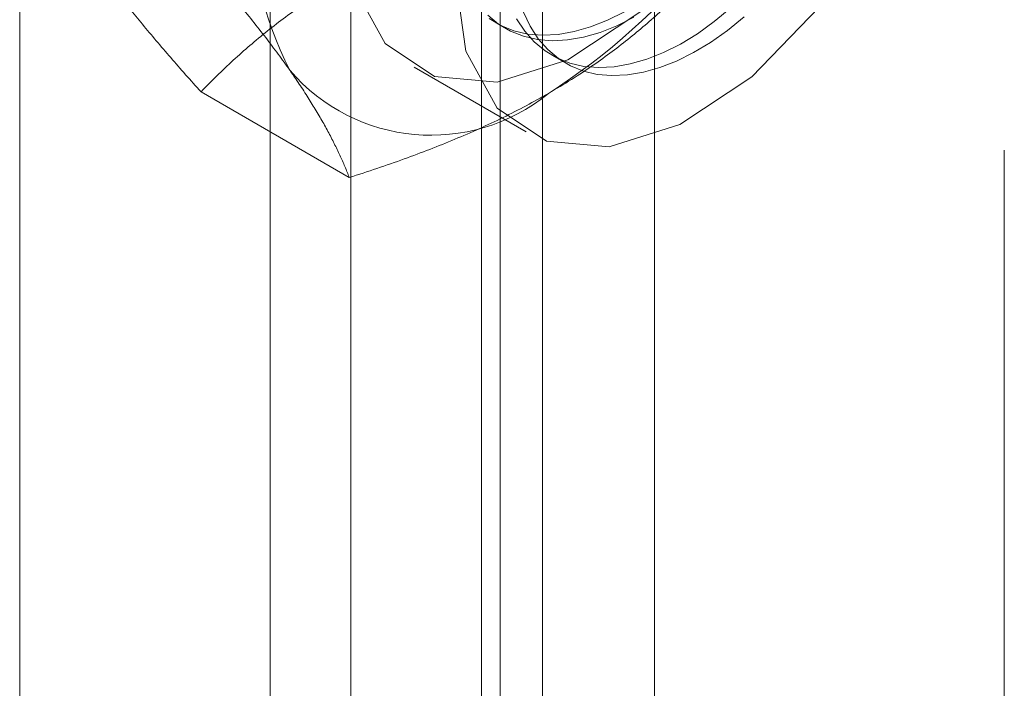
# Model space of a CAD drawing. Units: millimetres. Extents: x 63 to 4272, y 66 to 3036.
# Drawn here: x 3772 to 3781, y 1909 to 1916 of the extents above; entities that cross this region are included whole.
import ezdxf

# ---------------------------------------------------------------- set-up
doc = ezdxf.new("R2010")
doc.units = ezdxf.units.MM
doc.header["$LTSCALE"] = 2

msp = doc.modelspace()

# ---------------------------------------------------------------- linework, layer by layer
at = {"color": 7, "linetype": 'Continuous', "lineweight": 18}
for p, q in [((3777.5774, 1824.5031), (3777.5774, 2358.5208)), ((3776.5167, 1823.8908), (3776.5167, 2357.9085)), ((3771.5669, 1832.4638), (3771.5669, 2357.4996)), ((3774.7005, 1923.6877), (3774.7005, 1877.9615)), ((3776.1147, 1877.1451), (3776.1147, 1922.8713)), ((3773.939, 1922.6264), (3773.939, 1876.9001)), ((3775.939, 1922.6264), (3775.939, 1876.9001)), ((3776.1147, 1876.6552), (3776.1147, 1922.3815)), ((3774.7005, 1921.5651), (3774.7005, 1875.8388)), ((3776.074, 1915.6341), (3776.1637, 1915.5823)), ((3776.6044, 1915.3279), (3776.7376, 1915.251)), ((3775.3019, 1915.2138), (3776.3626, 1914.6015)), ((3774.6876, 1914.1695), (3773.2837, 1914.98)), ((3780.8888, 1914.4285), (3780.8888, 1900.9556))]:
    msp.add_line(p, q, dxfattribs=at)
at = {"color": 7, "linetype": 'Continuous', "lineweight": 18, "flags": 128}
for points in [[(3774.6287, 1916.7018), (3774.7308, 1915.9785), (3775.028, 1915.4374), (3775.494, 1915.1265), (3776.0872, 1915.0734), (3776.7551, 1915.2829), (3777.4382, 1915.7364), (3778.0759, 1916.3935), (3778.6114, 1917.1959), (3778.9973, 1918.0723), (3779.1992, 1918.9448), (3779.1992, 1919.7358), (3778.9973, 1920.3751), (3778.6114, 1920.806), (3778.0759, 1920.99), (3777.4382, 1920.9109), (3776.7551, 1920.5756), (3776.0872, 1920.0141), (3775.494, 1919.2761), (3775.028, 1918.4272), (3774.7308, 1917.5429), (3774.6287, 1916.7018)], [(3775.6894, 1916.0895), (3775.7915, 1915.3662), (3776.0887, 1914.8251), (3776.5546, 1914.5142), (3777.1479, 1914.4611), (3777.8157, 1914.6706), (3778.4988, 1915.1241), (3779.1365, 1915.7812), (3779.6721, 1916.5836), (3780.058, 1917.46), (3780.2599, 1918.3324), (3780.2599, 1919.1235), (3780.058, 1919.7628), (3779.6721, 1920.1936), (3779.1365, 1920.3777), (3778.4988, 1920.2986), (3777.8157, 1919.9633), (3777.1479, 1919.4017), (3776.5546, 1918.6638), (3776.0887, 1917.8149), (3775.7915, 1916.9306), (3775.6894, 1916.0895)], [(3776.2703, 1915.6722), (3776.3483, 1915.5546), (3776.4387, 1915.4531), (3776.5408, 1915.3685), (3776.6539, 1915.3015), (3776.7768, 1915.2527), (3776.9087, 1915.2224), (3777.0485, 1915.2109), (3777.1949, 1915.2184), (3777.3468, 1915.2446), (3777.5029, 1915.2896), (3777.6619, 1915.3527), (3777.8225, 1915.4337), (3777.9833, 1915.5316), (3778.1431, 1915.6459), (3778.3005, 1915.7754)], [(3775.998, 1915.7075), (3776.1002, 1915.6229), (3776.2132, 1915.5559), (3776.3362, 1915.507), (3776.4681, 1915.4768), (3776.6078, 1915.4653), (3776.7542, 1915.4727), (3776.9061, 1915.499), (3777.0622, 1915.544), (3777.2212, 1915.6071), (3777.3818, 1915.6881)], [(3776.0105, 1915.6747), (3776.1235, 1915.6077), (3776.2465, 1915.5588), (3776.3784, 1915.5285), (3776.5182, 1915.5171), (3776.6646, 1915.5245), (3776.8165, 1915.5508), (3776.9725, 1915.5957), (3777.1315, 1915.6589), (3777.2921, 1915.7398)], [(3778.4255, 1915.6913), (3778.268, 1915.5626), (3778.1081, 1915.4492), (3777.9472, 1915.3521), (3777.7867, 1915.2721), (3777.6278, 1915.2098), (3777.4719, 1915.1659), (3777.3203, 1915.1406), (3777.1742, 1915.1341), (3777.0348, 1915.1466), (3776.9034, 1915.1779), (3776.7809, 1915.2277), (3776.6684, 1915.2956), (3776.5668, 1915.3811), (3776.4771, 1915.4835), (3776.3998, 1915.6019), (3776.3357, 1915.7353)]]:
    msp.add_lwpolyline(points, dxfattribs=at)
at = {"color": 7, "linetype": 'Continuous', "lineweight": 18}
for centre, radius, start, end in [((3777.3901, 1916.8185), 3.6519, 153.43642, 206.56358), ((3773.2664, 1920.1327), 6.134, 302.62208, 339.78878), ((3775.4608, 1916.3317), 1.7612, 220.60924, 309.17172)]:
    msp.add_arc(centre, radius, start, end, dxfattribs=at)
for points, knots in [([(3773.0546, 1916.493), (3773.106, 1916.4355), (3773.2088, 1916.3205), (3773.3574, 1916.1505), (3773.5012, 1915.9826), (3773.6397, 1915.8167), (3773.7722, 1915.6533), (3773.8978, 1915.4929), (3774.0162, 1915.3362), (3774.0879, 1915.2357), (3774.1238, 1915.1854)], [0, 0, 0, 0, 0.123627, 0.247252, 0.371298, 0.49534, 0.621101, 0.746858, 0.87343, 1, 1, 1, 1]), ([(3772.2146, 1916.2875), (3772.2342, 1916.2599), (3772.286, 1916.1867), (3772.3762, 1916.0647), (3772.4867, 1915.9205), (3772.6042, 1915.7724), (3772.7285, 1915.6202), (3772.8592, 1915.4644), (3772.9959, 1915.3052), (3773.1372, 1915.1438), (3773.2349, 1915.0346), (3773.2837, 1914.98)], [0, 0, 0, 0, 0.070004, 0.184894, 0.299785, 0.415301, 0.530821, 0.647921, 0.765024, 0.882511, 1, 1, 1, 1]), ([(3773.2837, 1914.98), (3773.3329, 1915.0305), (3773.4313, 1915.1317), (3773.5857, 1915.2783), (3773.7451, 1915.4202), (3773.91, 1915.5569), (3774.0838, 1915.6907), (3774.2674, 1915.821), (3774.4601, 1915.9478), (3774.5961, 1916.0283), (3774.6641, 1916.0685)], [0, 0, 0, 0, 0.128537, 0.257172, 0.380213, 0.503284, 0.626313, 0.750861, 0.875459, 1, 1, 1, 1]), ([(3776.5733, 1914.9664), (3776.6464, 1915.0097), (3776.7928, 1915.0965), (3776.9926, 1915.2293), (3777.1772, 1915.3619), (3777.3469, 1915.4937), (3777.5092, 1915.6293), (3777.6643, 1915.7683), (3777.813, 1915.9102), (3777.9068, 1916.0067), (3777.9536, 1916.0549)], [0, 0, 0, 0, 0.134059, 0.268388, 0.389704, 0.511066, 0.632394, 0.754915, 0.877467, 1, 1, 1, 1]), ([(3774.1238, 1915.1854), (3774.1428, 1915.158), (3774.1932, 1915.0857), (3774.2686, 1914.9722), (3774.3483, 1914.8458), (3774.4207, 1914.7237), (3774.4866, 1914.6053), (3774.5459, 1914.4907), (3774.599, 1914.3798), (3774.6467, 1914.2724), (3774.674, 1914.2038), (3774.6876, 1914.1695)], [0, 0, 0, 0, 0.070004, 0.184894, 0.299785, 0.415301, 0.530821, 0.647921, 0.765024, 0.882511, 1, 1, 1, 1]), ([(3774.6876, 1914.1695), (3774.7752, 1914.1979), (3774.9505, 1914.2547), (3775.2045, 1914.3438), (3775.4503, 1914.4358), (3775.687, 1914.531), (3775.9189, 1914.6314), (3776.1445, 1914.7374), (3776.3642, 1914.8486), (3776.5036, 1914.9271), (3776.5733, 1914.9664)], [0, 0, 0, 0, 0.128537, 0.257172, 0.380213, 0.503284, 0.626313, 0.750861, 0.875459, 1, 1, 1, 1])]:
    msp.add_open_spline(points, degree=3, knots=knots, dxfattribs=at)

doc.saveas('drawing.dxf')
